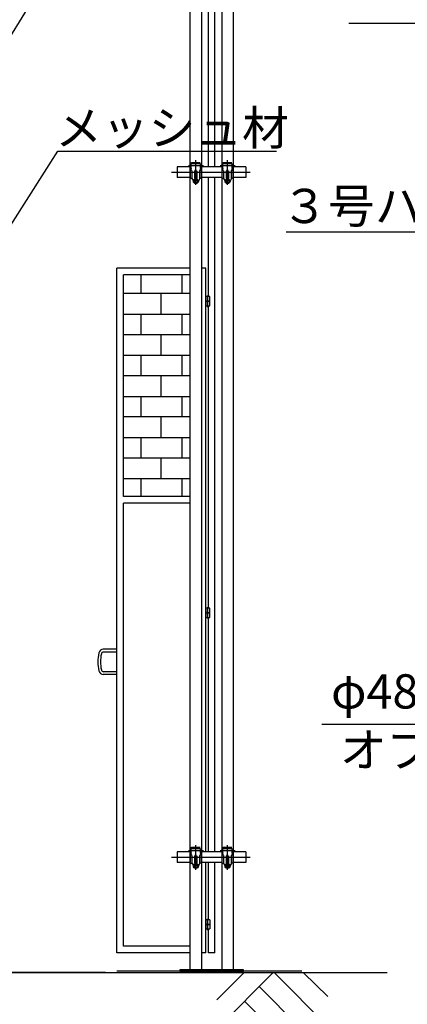
# Model space of a CAD drawing. Extents: x 100 to 14455, y 100 to 10146.
# Drawn here: x 9665 to 11363, y 2275 to 6588 of the extents above; entities that cross this region are included whole.
import ezdxf

# ---------------------------------------------------------------- set-up
doc = ezdxf.new("R2010")
doc.units = 0
doc.header["$LTSCALE"] = 12.5
doc.header["$MEASUREMENT"] = 0
doc.linetypes.add('DASHDOT', pattern=[50.5, 30, -9, 2.5, -9])
doc.linetypes.add('DIVIDE', pattern=[58, 30, -9, 2.5, -5, 2.5, -9])
for name, color, linetype in [('1', 7, 'CONTINUOUS'), ('128', 7, 'CONTINUOUS'), ('2', 134, 'CONTINUOUS'), ('4', 54, 'CONTINUOUS'), ('ﾚｲﾔｰ1', 7, 'CONTINUOUS')]:
    doc.layers.add(name, color=color, linetype=linetype)

msp = doc.modelspace()

# ---------------------------------------------------------------- linework, layer by layer
at = {"layer": '1', "color": 7, "linetype": 'Continuous'}
for p, q in [((10412.05, 2426), (10412.05, 6860.1865)), ((10460.65, 6860.1865), (10460.65, 2426)), ((10551.35, 2426), (10551.35, 6860.1865)), ((10599.95, 6860.1865), (10599.95, 2426)), ((10492.4, 5943.4), (10492.4, 6750)), ((10519.6, 5943.4), (10519.6, 6750)), ((10412.65, 5952.255046), (10410.65, 5952.255046)), ((10410.65, 5952.255046), (10410.65, 5942.255046)), ((10410.65, 5952.255046), (10410.65, 5942.255046)), ((10412.65, 5952.255046), (10410.65, 5952.255046)), ((10412.65, 5893.562753), (10412.65, 5956.516324)), ((10412.65, 5893.562753), (10412.65, 5956.516324)), ((10412.65, 5942.255046), (10412.65, 5952.255046)), ((10412.65, 5942.255046), (10412.65, 5952.255046)), ((10415.85, 5936.790345), (10415.85, 5956.316324)), ((10415.85, 5936.790345), (10415.85, 5956.316324)), ((10416.35, 5938.255046), (10416.35, 5956.316324)), ((10456.95, 5956.316324), (10416.35, 5956.316324)), ((10456.95, 5956.316324), (10416.35, 5956.316324)), ((10416.35, 5938.255046), (10416.35, 5956.316324)), ((10455.65, 5961.516324), (10417.65, 5961.516324)), ((10455.65, 5961.516324), (10417.65, 5961.516324)), ((10455.45, 5958.316324), (10417.85, 5958.316324)), ((10455.45, 5958.316324), (10417.85, 5958.316324)), ((10456.95, 5938.255046), (10456.95, 5956.316324)), ((10456.95, 5938.255046), (10456.95, 5956.316324)), ((10457.45, 5936.790345), (10457.45, 5956.316324)), ((10457.45, 5936.790345), (10457.45, 5956.316324)), ((10460.65, 5893.562753), (10460.65, 5956.516324)), ((10460.65, 5893.562753), (10460.65, 5956.516324)), ((10460.65, 5952.255046), (10460.65, 5942.255046)), ((10462.65, 5952.255046), (10460.65, 5952.255046)), ((10462.65, 5952.255046), (10460.65, 5952.255046)), ((10460.65, 5952.255046), (10460.65, 5942.255046)), ((10462.65, 5942.255046), (10462.65, 5952.255046)), ((10462.65, 5942.255046), (10462.65, 5952.255046)), ((10549.35, 5952.23354), (10549.35, 5942.23354)), ((10551.35, 5952.23354), (10549.35, 5952.23354)), ((10551.35, 5952.23354), (10549.35, 5952.23354)), ((10549.35, 5952.23354), (10549.35, 5942.23354)), ((10551.35, 5893.541248), (10551.35, 5956.494819)), ((10551.35, 5893.541248), (10551.35, 5956.494819)), ((10551.35, 5942.23354), (10551.35, 5952.23354)), ((10551.35, 5942.23354), (10551.35, 5952.23354)), ((10554.55, 5936.76884), (10554.55, 5956.294819)), ((10554.55, 5936.76884), (10554.55, 5956.294819)), ((10555.05, 5938.23354), (10555.05, 5956.294819)), ((10555.05, 5938.23354), (10555.05, 5956.294819)), ((10595.65, 5956.294819), (10555.05, 5956.294819)), ((10595.65, 5956.294819), (10555.05, 5956.294819)), ((10594.35, 5961.494819), (10556.35, 5961.494819)), ((10594.35, 5961.494819), (10556.35, 5961.494819)), ((10594.15, 5958.294819), (10556.55, 5958.294819)), ((10594.15, 5958.294819), (10556.55, 5958.294819)), ((10595.65, 5938.23354), (10595.65, 5956.294819)), ((10595.65, 5938.23354), (10595.65, 5956.294819)), ((10596.15, 5936.76884), (10596.15, 5956.294819)), ((10596.15, 5936.76884), (10596.15, 5956.294819)), ((10599.35, 5893.541248), (10599.35, 5956.494819)), ((10599.35, 5893.541248), (10599.35, 5956.494819)), ((10601.35, 5952.23354), (10599.35, 5952.23354)), ((10599.35, 5952.23354), (10599.35, 5942.23354)), ((10599.35, 5952.23354), (10599.35, 5942.23354)), ((10601.35, 5952.23354), (10599.35, 5952.23354)), ((10601.35, 5942.23354), (10601.35, 5952.23354)), ((10601.35, 5942.23354), (10601.35, 5952.23354)), ((10410.65, 5942.255046), (10412.65, 5942.255046)), ((10410.65, 5942.255046), (10412.65, 5942.255046)), ((10415.85, 5938.255046), (10412.65, 5938.255046)), ((10415.85, 5938.255046), (10412.65, 5938.255046)), ((10416.35, 5938.255046), (10412.65, 5927.416262)), ((10416.35, 5938.255046), (10412.65, 5927.416262)), ((10419.099788, 5927.995255), (10414.5, 5932.835654)), ((10419.099788, 5927.995255), (10414.5, 5932.835654)), ((10419.65, 5891.562753), (10419.65, 5926.617535)), ((10419.65, 5891.562753), (10419.65, 5926.617535)), ((10431.65, 5893.541248), (10431.65, 5925.416262)), ((10431.65, 5893.541248), (10431.65, 5925.416262)), ((10439.65, 5927.416262), (10433.65, 5927.416262)), ((10439.65, 5927.416262), (10433.65, 5927.416262)), ((10441.65, 5893.541248), (10441.65, 5925.416262)), ((10441.65, 5893.541248), (10441.65, 5925.416262)), ((10453.65, 5891.562753), (10453.65, 5926.617535)), ((10453.65, 5891.562753), (10453.65, 5926.617535)), ((10454.200212, 5927.995255), (10458.8, 5932.835654)), ((10454.200212, 5927.995255), (10458.8, 5932.835654)), ((10460.65, 5927.416262), (10456.95, 5938.255046)), ((10460.65, 5927.416262), (10456.95, 5938.255046)), ((10460.65, 5938.255046), (10457.45, 5938.255046)), ((10460.65, 5938.255046), (10457.45, 5938.255046)), ((10460.65, 5942.255046), (10462.65, 5942.255046)), ((10460.65, 5942.255046), (10462.65, 5942.255046)), ((10549.35, 5942.23354), (10551.35, 5942.23354)), ((10549.35, 5942.23354), (10551.35, 5942.23354)), ((10554.55, 5938.23354), (10551.35, 5938.23354)), ((10555.05, 5938.23354), (10551.35, 5927.394757)), ((10555.05, 5938.23354), (10551.35, 5927.394757)), ((10554.55, 5938.23354), (10551.35, 5938.23354)), ((10557.799788, 5927.97375), (10553.2, 5932.814149)), ((10557.799788, 5927.97375), (10553.2, 5932.814149)), ((10558.35, 5891.541248), (10558.35, 5926.596029)), ((10558.35, 5891.541248), (10558.35, 5926.596029)), ((10570.35, 5893.519743), (10570.35, 5925.394757)), ((10570.35, 5893.519743), (10570.35, 5925.394757)), ((10578.35, 5927.394757), (10572.35, 5927.394757)), ((10578.35, 5927.394757), (10572.35, 5927.394757)), ((10580.35, 5893.519743), (10580.35, 5925.394757)), ((10580.35, 5893.519743), (10580.35, 5925.394757)), ((10592.35, 5891.541248), (10592.35, 5926.596029)), ((10592.35, 5891.541248), (10592.35, 5926.596029)), ((10592.900212, 5927.97375), (10597.5, 5932.814149)), ((10592.900212, 5927.97375), (10597.5, 5932.814149)), ((10599.35, 5927.394757), (10595.65, 5938.23354)), ((10599.35, 5927.394757), (10595.65, 5938.23354)), ((10599.35, 5938.23354), (10596.15, 5938.23354)), ((10599.35, 5938.23354), (10596.15, 5938.23354)), ((10599.35, 5942.23354), (10601.35, 5942.23354)), ((10599.35, 5942.23354), (10601.35, 5942.23354)), ((10412.65, 5893.562753), (10417.65, 5893.562753)), ((10412.65, 5893.562753), (10417.65, 5893.562753)), ((10419.064214, 5892.976967), (10425.9, 5880.791248)), ((10419.064214, 5892.976967), (10425.9, 5880.791248)), ((10427.77324, 5885.916248), (10436.65, 5891.041248)), ((10427.77324, 5885.916248), (10436.65, 5891.041248)), ((10427.77324, 5875.666248), (10427.77324, 5885.916248)), ((10427.77324, 5875.666248), (10427.77324, 5885.916248)), ((10436.65, 5870.541248), (10427.77324, 5875.666248)), ((10436.65, 5870.541248), (10427.77324, 5875.666248)), ((10439.65, 5891.541248), (10433.65, 5891.541248)), ((10439.65, 5891.541248), (10433.65, 5891.541248)), ((10436.65, 5891.041248), (10445.526761, 5885.916248)), ((10436.65, 5891.041248), (10445.526761, 5885.916248)), ((10445.526761, 5875.666248), (10436.65, 5870.541248)), ((10445.526761, 5875.666248), (10436.65, 5870.541248)), ((10445.526761, 5885.916248), (10445.526761, 5875.666248)), ((10445.526761, 5885.916248), (10445.526761, 5875.666248)), ((10454.235787, 5892.976967), (10447.4, 5880.791248)), ((10454.235787, 5892.976967), (10447.4, 5880.791248)), ((10460.65, 5893.562753), (10455.65, 5893.562753)), ((10460.65, 5893.562753), (10455.65, 5893.562753)), ((10492.4, 5375), (10492.4, 5896.6)), ((10519.6, 2943.4), (10519.6, 5896.6)), ((10551.35, 5893.541248), (10556.35, 5893.541248)), ((10551.35, 5893.541248), (10556.35, 5893.541248)), ((10557.764214, 5892.955462), (10564.6, 5880.769743)), ((10557.764214, 5892.955462), (10564.6, 5880.769743)), ((10566.47324, 5885.894743), (10575.35, 5891.019743)), ((10566.47324, 5885.894743), (10575.35, 5891.019743)), ((10566.47324, 5875.644743), (10566.47324, 5885.894743)), ((10566.47324, 5875.644743), (10566.47324, 5885.894743)), ((10575.35, 5870.519743), (10566.47324, 5875.644743)), ((10575.35, 5870.519743), (10566.47324, 5875.644743)), ((10578.35, 5891.519743), (10572.35, 5891.519743)), ((10578.35, 5891.519743), (10572.35, 5891.519743)), ((10575.35, 5891.019743), (10584.226761, 5885.894743)), ((10575.35, 5891.019743), (10584.226761, 5885.894743)), ((10584.226761, 5875.644743), (10575.35, 5870.519743)), ((10584.226761, 5875.644743), (10575.35, 5870.519743)), ((10584.226761, 5885.894743), (10584.226761, 5875.644743)), ((10584.226761, 5885.894743), (10584.226761, 5875.644743)), ((10592.935787, 5892.955462), (10586.1, 5880.769743)), ((10592.935787, 5892.955462), (10586.1, 5880.769743)), ((10599.35, 5893.541248), (10594.35, 5893.541248)), ((10599.35, 5893.541248), (10594.35, 5893.541248)), ((10497, 5375), (10480, 5375)), ((10480, 5375), (10480, 5355)), ((10497, 5355), (10480, 5355)), ((10480, 5355), (10480, 5335)), ((10480, 5355), (10497, 5355)), ((10488.5, 5349.278685), (10488.5, 5379.278385)), ((10488.5, 5329.278685), (10488.5, 5359.278385)), ((10497, 5355), (10497, 5375)), ((10497, 5335), (10497, 5355)), ((10480, 5335), (10497, 5335)), ((10492.4, 4010), (10492.4, 5335)), ((10488.5, 3984.278685), (10488.5, 4014.278385)), ((10497, 4010), (10480, 4010)), ((10480, 4010), (10480, 3990)), ((10480, 3990), (10497, 3990)), ((10497, 3990), (10480, 3990)), ((10480, 3990), (10480, 3970)), ((10480, 3970), (10497, 3970)), ((10488.5, 3964.278685), (10488.5, 3994.278385)), ((10492.4, 2943.4), (10492.4, 3970)), ((10497, 3990), (10497, 4010)), ((10497, 3970), (10497, 3990)), ((10090, 3829.9998), (10030.617988, 3829.9998)), ((10090, 3817.9998), (10032.234648, 3817.9998)), ((10090, 3720), (10030.617988, 3720)), ((10090, 3732), (10032.234648, 3732)), ((10412.65, 2952.255046), (10410.65, 2952.255046)), ((10410.65, 2952.255046), (10410.65, 2942.255046)), ((10410.65, 2952.255046), (10410.65, 2942.255046)), ((10412.65, 2952.255046), (10410.65, 2952.255046)), ((10410.65, 2942.255046), (10412.65, 2942.255046)), ((10410.65, 2942.255046), (10412.65, 2942.255046)), ((10412.65, 2893.562753), (10412.65, 2956.516324)), ((10412.65, 2893.562753), (10412.65, 2956.516324)), ((10412.65, 2942.255046), (10412.65, 2952.255046)), ((10412.65, 2942.255046), (10412.65, 2952.255046)), ((10415.85, 2938.255046), (10412.65, 2938.255046)), ((10415.85, 2938.255046), (10412.65, 2938.255046)), ((10416.35, 2938.255046), (10412.65, 2927.416262)), ((10416.35, 2938.255046), (10412.65, 2927.416262)), ((10415.85, 2936.790345), (10415.85, 2956.316324)), ((10415.85, 2936.790345), (10415.85, 2956.316324)), ((10416.35, 2938.255046), (10416.35, 2956.316324)), ((10456.95, 2956.316324), (10416.35, 2956.316324)), ((10456.95, 2956.316324), (10416.35, 2956.316324)), ((10416.35, 2938.255046), (10416.35, 2956.316324)), ((10455.65, 2961.516324), (10417.65, 2961.516324)), ((10455.65, 2961.516324), (10417.65, 2961.516324)), ((10455.45, 2958.316324), (10417.85, 2958.316324)), ((10455.45, 2958.316324), (10417.85, 2958.316324)), ((10456.95, 2938.255046), (10456.95, 2956.316324)), ((10456.95, 2938.255046), (10456.95, 2956.316324)), ((10460.65, 2927.416262), (10456.95, 2938.255046)), ((10460.65, 2927.416262), (10456.95, 2938.255046)), ((10457.45, 2936.790345), (10457.45, 2956.316324)), ((10457.45, 2936.790345), (10457.45, 2956.316324)), ((10460.65, 2938.255046), (10457.45, 2938.255046)), ((10460.65, 2938.255046), (10457.45, 2938.255046)), ((10460.65, 2893.562753), (10460.65, 2956.516324)), ((10460.65, 2893.562753), (10460.65, 2956.516324)), ((10460.65, 2952.255046), (10460.65, 2942.255046)), ((10462.65, 2952.255046), (10460.65, 2952.255046)), ((10462.65, 2952.255046), (10460.65, 2952.255046)), ((10460.65, 2952.255046), (10460.65, 2942.255046)), ((10460.65, 2942.255046), (10462.65, 2942.255046)), ((10460.65, 2942.255046), (10462.65, 2942.255046)), ((10462.65, 2942.255046), (10462.65, 2952.255046)), ((10462.65, 2942.255046), (10462.65, 2952.255046)), ((10549.35, 2952.23354), (10549.35, 2942.23354)), ((10551.35, 2952.23354), (10549.35, 2952.23354)), ((10551.35, 2952.23354), (10549.35, 2952.23354)), ((10549.35, 2952.23354), (10549.35, 2942.23354)), ((10549.35, 2942.23354), (10551.35, 2942.23354)), ((10549.35, 2942.23354), (10551.35, 2942.23354)), ((10551.35, 2893.541248), (10551.35, 2956.494819)), ((10551.35, 2893.541248), (10551.35, 2956.494819)), ((10551.35, 2942.23354), (10551.35, 2952.23354)), ((10551.35, 2942.23354), (10551.35, 2952.23354)), ((10554.55, 2938.23354), (10551.35, 2938.23354)), ((10555.05, 2938.23354), (10551.35, 2927.394757)), ((10555.05, 2938.23354), (10551.35, 2927.394757)), ((10554.55, 2938.23354), (10551.35, 2938.23354)), ((10554.55, 2936.76884), (10554.55, 2956.294819)), ((10554.55, 2936.76884), (10554.55, 2956.294819)), ((10555.05, 2938.23354), (10555.05, 2956.294819)), ((10555.05, 2938.23354), (10555.05, 2956.294819)), ((10595.65, 2956.294819), (10555.05, 2956.294819)), ((10595.65, 2956.294819), (10555.05, 2956.294819)), ((10594.35, 2961.494819), (10556.35, 2961.494819)), ((10594.35, 2961.494819), (10556.35, 2961.494819)), ((10594.15, 2958.294819), (10556.55, 2958.294819)), ((10594.15, 2958.294819), (10556.55, 2958.294819)), ((10595.65, 2938.23354), (10595.65, 2956.294819)), ((10595.65, 2938.23354), (10595.65, 2956.294819)), ((10599.35, 2927.394757), (10595.65, 2938.23354)), ((10599.35, 2927.394757), (10595.65, 2938.23354)), ((10596.15, 2936.76884), (10596.15, 2956.294819)), ((10596.15, 2936.76884), (10596.15, 2956.294819)), ((10599.35, 2938.23354), (10596.15, 2938.23354)), ((10599.35, 2938.23354), (10596.15, 2938.23354)), ((10599.35, 2893.541248), (10599.35, 2956.494819)), ((10599.35, 2893.541248), (10599.35, 2956.494819)), ((10601.35, 2952.23354), (10599.35, 2952.23354)), ((10599.35, 2952.23354), (10599.35, 2942.23354)), ((10599.35, 2952.23354), (10599.35, 2942.23354)), ((10601.35, 2952.23354), (10599.35, 2952.23354)), ((10599.35, 2942.23354), (10601.35, 2942.23354)), ((10599.35, 2942.23354), (10601.35, 2942.23354)), ((10601.35, 2942.23354), (10601.35, 2952.23354)), ((10601.35, 2942.23354), (10601.35, 2952.23354)), ((10412.65, 2893.562753), (10417.65, 2893.562753)), ((10412.65, 2893.562753), (10417.65, 2893.562753)), ((10419.099788, 2927.995255), (10414.5, 2932.835654)), ((10419.099788, 2927.995255), (10414.5, 2932.835654)), ((10419.064214, 2892.976967), (10425.9, 2880.791248)), ((10419.064214, 2892.976967), (10425.9, 2880.791248)), ((10419.65, 2891.562753), (10419.65, 2926.617535)), ((10419.65, 2891.562753), (10419.65, 2926.617535)), ((10427.77324, 2885.916248), (10436.65, 2891.041248)), ((10427.77324, 2885.916248), (10436.65, 2891.041248)), ((10431.65, 2893.541248), (10431.65, 2925.416262)), ((10431.65, 2893.541248), (10431.65, 2925.416262)), ((10439.65, 2927.416262), (10433.65, 2927.416262)), ((10439.65, 2927.416262), (10433.65, 2927.416262)), ((10439.65, 2891.541248), (10433.65, 2891.541248)), ((10439.65, 2891.541248), (10433.65, 2891.541248)), ((10436.65, 2891.041248), (10445.526761, 2885.916248)), ((10436.65, 2891.041248), (10445.526761, 2885.916248)), ((10441.65, 2893.541248), (10441.65, 2925.416262)), ((10441.65, 2893.541248), (10441.65, 2925.416262)), ((10454.235787, 2892.976967), (10447.4, 2880.791248)), ((10454.235787, 2892.976967), (10447.4, 2880.791248)), ((10453.65, 2891.562753), (10453.65, 2926.617535)), ((10453.65, 2891.562753), (10453.65, 2926.617535)), ((10454.200212, 2927.995255), (10458.8, 2932.835654)), ((10454.200212, 2927.995255), (10458.8, 2932.835654)), ((10460.65, 2893.562753), (10455.65, 2893.562753)), ((10460.65, 2893.562753), (10455.65, 2893.562753)), ((10492.4, 2645), (10492.4, 2896.6)), ((10519.6, 2500), (10519.6, 2896.6)), ((10551.35, 2893.541248), (10556.35, 2893.541248)), ((10551.35, 2893.541248), (10556.35, 2893.541248)), ((10557.799788, 2927.97375), (10553.2, 2932.814149)), ((10557.799788, 2927.97375), (10553.2, 2932.814149)), ((10557.764214, 2892.955462), (10564.6, 2880.769743)), ((10557.764214, 2892.955462), (10564.6, 2880.769743)), ((10558.35, 2891.541248), (10558.35, 2926.596029)), ((10558.35, 2891.541248), (10558.35, 2926.596029)), ((10566.47324, 2885.894743), (10575.35, 2891.019743)), ((10566.47324, 2885.894743), (10575.35, 2891.019743)), ((10570.35, 2893.519743), (10570.35, 2925.394757)), ((10570.35, 2893.519743), (10570.35, 2925.394757)), ((10578.35, 2927.394757), (10572.35, 2927.394757)), ((10578.35, 2927.394757), (10572.35, 2927.394757)), ((10578.35, 2891.519743), (10572.35, 2891.519743)), ((10578.35, 2891.519743), (10572.35, 2891.519743)), ((10575.35, 2891.019743), (10584.226761, 2885.894743)), ((10575.35, 2891.019743), (10584.226761, 2885.894743)), ((10580.35, 2893.519743), (10580.35, 2925.394757)), ((10580.35, 2893.519743), (10580.35, 2925.394757)), ((10592.935787, 2892.955462), (10586.1, 2880.769743)), ((10592.935787, 2892.955462), (10586.1, 2880.769743)), ((10592.35, 2891.541248), (10592.35, 2926.596029)), ((10592.35, 2891.541248), (10592.35, 2926.596029)), ((10592.900212, 2927.97375), (10597.5, 2932.814149)), ((10592.900212, 2927.97375), (10597.5, 2932.814149)), ((10599.35, 2893.541248), (10594.35, 2893.541248)), ((10599.35, 2893.541248), (10594.35, 2893.541248)), ((10427.77324, 2875.666248), (10427.77324, 2885.916248)), ((10427.77324, 2875.666248), (10427.77324, 2885.916248)), ((10436.65, 2870.541248), (10427.77324, 2875.666248)), ((10436.65, 2870.541248), (10427.77324, 2875.666248)), ((10445.526761, 2875.666248), (10436.65, 2870.541248)), ((10445.526761, 2875.666248), (10436.65, 2870.541248)), ((10445.526761, 2885.916248), (10445.526761, 2875.666248)), ((10445.526761, 2885.916248), (10445.526761, 2875.666248)), ((10566.47324, 2875.644743), (10566.47324, 2885.894743)), ((10566.47324, 2875.644743), (10566.47324, 2885.894743)), ((10575.35, 2870.519743), (10566.47324, 2875.644743)), ((10575.35, 2870.519743), (10566.47324, 2875.644743)), ((10584.226761, 2875.644743), (10575.35, 2870.519743)), ((10584.226761, 2875.644743), (10575.35, 2870.519743)), ((10584.226761, 2885.894743), (10584.226761, 2875.644743)), ((10584.226761, 2885.894743), (10584.226761, 2875.644743)), ((10497, 2645), (10480, 2645)), ((10480, 2645), (10480, 2625)), ((10488.5, 2619.278685), (10488.5, 2649.278385)), ((10497, 2645), (10497, 2625)), ((10497, 2625), (10480, 2625)), ((10480, 2625), (10480, 2605)), ((10480, 2625), (10497, 2625)), ((10480, 2605), (10497, 2605)), ((10488.5, 2599.278685), (10488.5, 2629.278385)), ((10492.4, 2500), (10492.4, 2605)), ((10497, 2625), (10497, 2605)), ((10519.6, 2500), (10492.4, 2500)), ((10506.35, 2426), (10366.35, 2426)), ((10366.35, 2426), (10366.35, 2420)), ((10366.35, 2420), (10506.35, 2420)), ((10645.65, 2426), (10505.65, 2426)), ((10505.65, 2426), (10505.65, 2420)), ((10505.65, 2420), (10645.65, 2420)), ((10506.35, 2420), (10506.35, 2426)), ((10645.65, 2420), (10645.65, 2426)), ((430, 2414), (11274.45, 2414)), ((10040.1161, 2414), (9040.1161, 2414))]:
    msp.add_line(p, q, dxfattribs=at)
at = {"layer": '1', "color": 7, "linetype": 'DASHDOT'}
for p, q in [((10436.65, 5864.403077), (10436.65, 5972.442074)), ((10436.65, 5864.403077), (10436.65, 5972.442074)), ((10575.35, 5864.381571), (10575.35, 5972.420569)), ((10575.35, 5864.381571), (10575.35, 5972.420569)), ((10329.120052, 5920), (10674.798177, 5920)), ((10469.604026, 5947.255046), (10403.695975, 5947.255046)), ((10469.604026, 5947.255046), (10403.695975, 5947.255046)), ((10608.304026, 5947.23354), (10542.395975, 5947.23354)), ((10608.304026, 5947.23354), (10542.395975, 5947.23354)), ((10448.559044, 5880.791248), (10424.740956, 5880.791248)), ((10448.559044, 5880.791248), (10424.740956, 5880.791248)), ((10587.259044, 5880.769743), (10563.440956, 5880.769743)), ((10587.259044, 5880.769743), (10563.440956, 5880.769743)), ((10469.604026, 2947.255046), (10403.695975, 2947.255046)), ((10469.604026, 2947.255046), (10403.695975, 2947.255046)), ((10436.65, 2864.403077), (10436.65, 2972.442074)), ((10436.65, 2864.403077), (10436.65, 2972.442074)), ((10608.304026, 2947.23354), (10542.395975, 2947.23354)), ((10608.304026, 2947.23354), (10542.395975, 2947.23354)), ((10575.35, 2864.381571), (10575.35, 2972.420569)), ((10575.35, 2864.381571), (10575.35, 2972.420569)), ((10329.120052, 2920), (10674.798177, 2920)), ((10448.559044, 2880.791248), (10424.740956, 2880.791248)), ((10448.559044, 2880.791248), (10424.740956, 2880.791248)), ((10587.259044, 2880.769743), (10563.440956, 2880.769743)), ((10587.259044, 2880.769743), (10563.440956, 2880.769743))]:
    msp.add_line(p, q, dxfattribs=at)
at = {"layer": '1', "color": 7, "linetype": 'Continuous'}
for centre, radius in [((10436.65, 5880.791248), 10.75), ((10436.65, 5880.791248), 10.75), ((10436.65, 5880.791248), 8.87676), ((10436.65, 5880.791248), 8.87676), ((10436.65, 5880.791248), 7.5), ((10436.65, 5880.791248), 7.5), ((10575.35, 5880.769743), 10.75), ((10575.35, 5880.769743), 10.75), ((10575.35, 5880.769743), 8.87676), ((10575.35, 5880.769743), 8.87676), ((10575.35, 5880.769743), 7.5), ((10575.35, 5880.769743), 7.5), ((10436.65, 2880.791248), 10.75), ((10436.65, 2880.791248), 10.75), ((10575.35, 2880.769743), 10.75), ((10575.35, 2880.769743), 10.75), ((10436.65, 2880.791248), 8.87676), ((10436.65, 2880.791248), 8.87676), ((10436.65, 2880.791248), 7.5), ((10436.65, 2880.791248), 7.5), ((10575.35, 2880.769743), 8.87676), ((10575.35, 2880.769743), 8.87676), ((10575.35, 2880.769743), 7.5), ((10575.35, 2880.769743), 7.5)]:
    msp.add_circle(centre, radius, dxfattribs=at)
for centre, radius, start, end in [((10417.65, 5956.516324), 5, 90, 180), ((10417.65, 5956.516324), 5, 90, 180), ((10417.85, 5956.316324), 2, 90, 180), ((10417.85, 5956.316324), 2, 90, 180), ((10556.35, 5956.494819), 5, 90, 180), ((10556.35, 5956.494819), 5, 90, 180), ((10556.55, 5956.294819), 2, 90, 180), ((10556.55, 5956.294819), 2, 90, 180), ((10433.65, 5925.416262), 2, 90, 180), ((10433.65, 5925.416262), 2, 90, 180), ((10455.65, 5926.617535), 2, 136.460033, 180), ((10455.65, 5926.617535), 2, 136.460033, 180), ((10572.35, 5925.394757), 2, 90, 180), ((10572.35, 5925.394757), 2, 90, 180), ((10594.35, 5926.596029), 2, 136.460033, 180), ((10594.35, 5926.596029), 2, 136.460033, 180), ((10433.65, 5893.541248), 2, 180, 270), ((10433.65, 5893.541248), 2, 180, 270), ((10455.65, 5891.562753), 2, 90, 180), ((10455.65, 5891.562753), 2, 90, 180), ((10572.35, 5893.519743), 2, 180, 270), ((10572.35, 5893.519743), 2, 180, 270), ((10594.35, 5891.541248), 2, 90, 180), ((10594.35, 5891.541248), 2, 90, 180), ((10190.0002, 3774.9999), 183.179908, 167.614592, 192.385408), ((10030.617988, 3809.9998), 20, 90, 167.614592), ((10190.0002, 3774.9999), 171.179908, 168.185748, 191.814252), ((10032.234648, 3807.9998), 10, 90, 168.185748), ((10030.617988, 3740), 20, 192.385408, 270), ((10032.234648, 3742), 10, 191.814252, 270), ((10417.65, 2956.516324), 5, 90, 180), ((10417.65, 2956.516324), 5, 90, 180), ((10417.85, 2956.316324), 2, 90, 180), ((10417.85, 2956.316324), 2, 90, 180), ((10556.35, 2956.494819), 5, 90, 180), ((10556.35, 2956.494819), 5, 90, 180), ((10556.55, 2956.294819), 2, 90, 180), ((10556.55, 2956.294819), 2, 90, 180), ((10433.65, 2925.416262), 2, 90, 180), ((10433.65, 2925.416262), 2, 90, 180), ((10433.65, 2893.541248), 2, 180, 270), ((10433.65, 2893.541248), 2, 180, 270), ((10455.65, 2926.617535), 2, 136.460033, 180), ((10455.65, 2926.617535), 2, 136.460033, 180), ((10455.65, 2891.562753), 2, 90, 180), ((10455.65, 2891.562753), 2, 90, 180), ((10572.35, 2925.394757), 2, 90, 180), ((10572.35, 2925.394757), 2, 90, 180), ((10572.35, 2893.519743), 2, 180, 270), ((10572.35, 2893.519743), 2, 180, 270), ((10594.35, 2926.596029), 2, 136.460033, 180), ((10594.35, 2926.596029), 2, 136.460033, 180), ((10594.35, 2891.541248), 2, 90, 180), ((10594.35, 2891.541248), 2, 90, 180)]:
    msp.add_arc(centre, radius, start, end, dxfattribs=at)
at = {"layer": '128', "color": 7, "linetype": 'Continuous'}
for p, q in [((10412.05, 5943.4), (10355.020573, 5943.4)), ((10355.020573, 5943.4), (10355.020573, 5896.6)), ((10551.35, 5943.4), (10460.65, 5943.4)), ((10655.020573, 5943.4), (10599.95, 5943.4)), ((10655.020573, 5943.4), (10655.020573, 5896.6)), ((10412.05, 5896.6), (10355.020573, 5896.6)), ((10551.35, 5896.6), (10460.65, 5896.6)), ((10655.020573, 5896.6), (10599.95, 5896.6)), ((10412.05, 5500), (10090, 5500)), ((10090, 2500), (10090, 5500)), ((10480, 5500), (10460.65, 5500)), ((10480, 2943.4), (10480, 5500)), ((10120, 4500.0001), (10120, 5470)), ((10412.05, 5470), (10120, 5470)), ((10195, 5470), (10195, 5388.0001)), ((10375, 5470), (10375, 5388.0001)), ((10120, 5298.0001), (10120, 5388.0001)), ((10412.05, 5388.0001), (10120, 5388.0001)), ((10285, 5298.0001), (10285, 5388.0001)), ((10120, 5298.0001), (10412.05, 5298.0001)), ((10195, 5298.0001), (10195, 5208.0001)), ((10375, 5298.0001), (10375, 5208.0001)), ((10120, 5118.0001), (10120, 5208.0001)), ((10412.05, 5208.0001), (10120, 5208.0001)), ((10285, 5118.0001), (10285, 5208.0001)), ((10120, 5118.0001), (10412.05, 5118.0001)), ((10195, 5118.0001), (10195, 5028.0001)), ((10375, 5118.0001), (10375, 5028.0001)), ((10120, 4938.0001), (10120, 5028.0001)), ((10412.05, 5028.0001), (10120, 5028.0001)), ((10285, 4938.0001), (10285, 5028.0001)), ((10120, 4938.0001), (10412.05, 4938.0001)), ((10195, 4938.0001), (10195, 4848.0001)), ((10375, 4938.0001), (10375, 4848.0001)), ((10120, 4758.0001), (10120, 4848.0001)), ((10412.05, 4848.0001), (10120, 4848.0001)), ((10285, 4758.0001), (10285, 4848.0001)), ((10120, 4758.0001), (10412.05, 4758.0001)), ((10195, 4758.0001), (10195, 4668.0001)), ((10375, 4758.0001), (10375, 4668.0001)), ((10120, 4578.0001), (10120, 4668.0001)), ((10412.05, 4668.0001), (10120, 4668.0001)), ((10285, 4578.0001), (10285, 4668.0001)), ((10120, 4578.0001), (10412.05, 4578.0001)), ((10195, 4578.0001), (10195, 4500.0001)), ((10375, 4578.0001), (10375, 4500.0001)), ((10412.05, 4500.0001), (10120, 4500.0001)), ((10412.05, 4500.0001), (10120, 4500.0001)), ((10412.05, 4470.0001), (10120, 4470.0001)), ((10120, 2530), (10120, 4470.0001)), ((10412.05, 2943.4), (10355.020573, 2943.4)), ((10355.020573, 2943.4), (10355.020573, 2896.6)), ((10551.35, 2943.4), (10460.65, 2943.4)), ((10655.020573, 2943.4), (10599.95, 2943.4)), ((10655.020573, 2943.4), (10655.020573, 2896.6)), ((10412.05, 2896.6), (10355.020573, 2896.6)), ((10551.35, 2896.6), (10460.65, 2896.6)), ((10480, 2500), (10480, 2896.6)), ((10655.020573, 2896.6), (10599.95, 2896.6)), ((10412.05, 2530), (10120, 2530)), ((10412.05, 2500), (10090, 2500)), ((10480, 2500), (10460.65, 2500)), ((10901.239193, 2420), (10090, 2420)), ((9790.11615, 2414), (9290.11605, 2414))]:
    msp.add_line(p, q, dxfattribs=at)
at = {"layer": '2', "color": 134, "linetype": 'DIVIDE'}
for p, q in [((10527.72745, 2293.8254), (10647.90205, 2414)), ((10535.18125, 2174), (10775.18125, 2414)), ((11019.03415, 2174), (10779.03415, 2414)), ((10908.28585, 2412.9002), (11014.88605, 2309.3)), ((10891.75495, 2174), (10713.46825, 2352.287)), ((10764.47575, 2174), (10649.82865, 2288.6474))]:
    msp.add_line(p, q, dxfattribs=at)
at = {"layer": '4', "color": 54, "linetype": 'Continuous'}
for p, q in [((9533.801613, 6370), (10000, 7120)), ((12282.801172, 6571.247396), (11106.451426, 6571.247396)), ((9289.9414, 5162.160324), (9831.9412, 6012.615794)), ((9831.9412, 6012.615794), (10790.175525, 6012.615794)), ((10831.465662, 5658.375), (12582.929818, 5658.375)), ((10987.745502, 3502.616146), (12393.439714, 3502.616146))]:
    msp.add_line(p, q, dxfattribs=at)

# ---------------------------------------------------------------- texts
at = {"layer": 'ﾚｲﾔｰ1', "linetype": 'Continuous'}
for s, p in [('メッシュ材', (9820.478722, 6038.806297)), ('３号ハンガーレール', (10811.026094, 5697.035064)), ('φ48.6\u3000パイプ', (11028.665607, 3570.612158)), ('オプション', (11067.852001, 3314.790045))]:
    msp.add_text(s, height=150, dxfattribs=at).set_placement(p)

doc.saveas('drawing.dxf')
